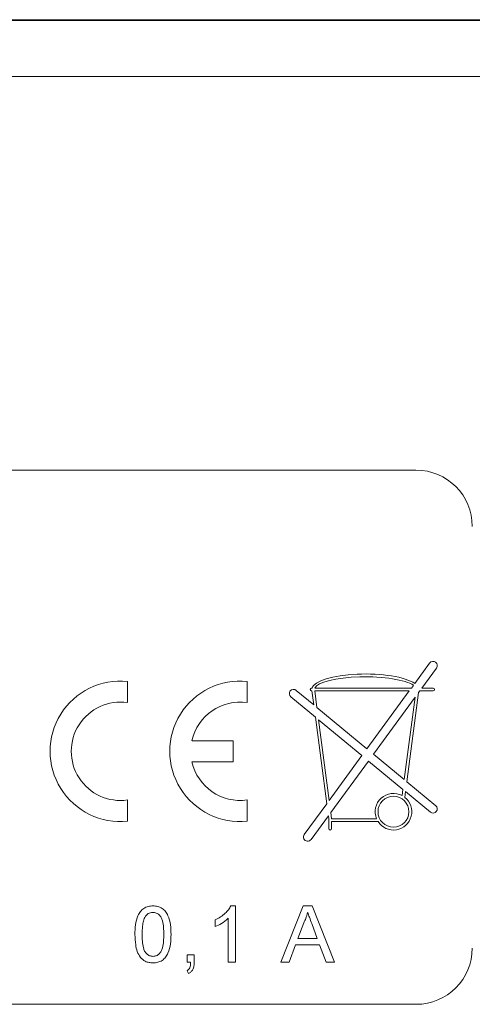
# Model space of a CAD drawing. Units: millimetres. Extents: x -364 to 851, y -590 to 790.
# Drawn here: x -300 to -284, y 137 to 172 of the extents above; entities that cross this region are included whole.
import ezdxf

# ---------------------------------------------------------------- set-up
doc = ezdxf.new("R2010")
doc.units = ezdxf.units.MM

msp = doc.modelspace()

# ---------------------------------------------------------------- linework, layer by layer
at = {"color": 7, "linetype": 'Continuous', "lineweight": 18}
for p, q in [((-357.126, 171.873), (-260.077, 171.873)), ((-357.102, 171.849), (-260.102, 171.849)), ((-260.102, 169.849), (-357.102, 169.849)), ((-285.602, 155.849), (-331.602, 155.849)), ((-285.647, 148.263), (-285.117, 148.987)), ((-284.875, 148.81), (-285.395, 148.099)), ((-295.852, 148.336), (-295.852, 147.581)), ((-291.602, 148.336), (-291.602, 147.581)), ((-285.766, 148.099), (-285.696, 148.195)), ((-289.235, 147.501), (-289.856, 148.014)), ((-289.3, 148.099), (-289.308, 148.099)), ((-289.308, 147.999), (-289.301, 147.999)), ((-289.235, 147.501), (-289.301, 147.999)), ((-289.2, 147.999), (-285.839, 147.999)), ((-289.122, 147.407), (-289.2, 147.999)), ((-289.195, 148.099), (-285.766, 148.099)), ((-287.345, 145.937), (-285.839, 147.999)), ((-285.511, 147.94), (-285.929, 144.765)), ((-285.511, 147.94), (-285.468, 147.999)), ((-284.996, 147.999), (-285.468, 147.999)), ((-285.395, 148.099), (-284.996, 148.099)), ((-290.048, 147.783), (-289.178, 147.064)), ((-285.634, 147.772), (-287.114, 145.745)), ((-285.634, 147.772), (-286.02, 144.84)), ((-287.345, 145.937), (-289.122, 147.407)), ((-288.772, 143.983), (-289.178, 147.064)), ((-289.065, 146.97), (-287.523, 145.694)), ((-288.687, 144.1), (-289.065, 146.97)), ((-293.561, 146.224), (-292.102, 146.224)), ((-292.102, 146.224), (-292.102, 145.474)), ((-286.02, 144.84), (-287.114, 145.745)), ((-292.102, 145.474), (-293.561, 145.474)), ((-288.687, 144.1), (-287.523, 145.694)), ((-287.291, 145.503), (-288.63, 143.67)), ((-287.291, 145.503), (-286.066, 144.489)), ((-284.901, 143.914), (-285.929, 144.765)), ((-286.066, 144.489), (-286.094, 144.271)), ((-285.975, 144.414), (-286.002, 144.211)), ((-285.975, 144.414), (-285.092, 143.683)), ((-295.852, 144.117), (-295.852, 143.361)), ((-291.602, 144.117), (-291.602, 143.361)), ((-289.573, 142.887), (-288.772, 143.983)), ((-288.601, 143.449), (-288.63, 143.67)), ((-288.716, 143.553), (-289.331, 142.71)), ((-288.702, 143.449), (-288.716, 143.553)), ((-288.702, 143.449), (-288.702, 143.099)), ((-286.95, 143.349), (-288.602, 143.349)), ((-288.602, 143.099), (-288.602, 143.349)), ((-287.002, 143.449), (-288.601, 143.449)), ((-292.18, 140.349), (-292.015, 140.349)), ((-292.015, 140.349), (-292.015, 138.349)), ((-290.406, 138.349), (-289.612, 140.349)), ((-289.612, 140.349), (-289.294, 140.349)), ((-289.294, 140.349), (-288.5, 138.349)), ((-292.733, 139.612), (-292.733, 139.849)), ((-292.271, 138.349), (-292.271, 139.907)), ((-289.59, 139.749), (-289.795, 139.195)), ((-289.112, 139.195), (-289.306, 139.721)), ((-289.795, 139.195), (-289.112, 139.195)), ((-289.879, 138.964), (-290.107, 138.349)), ((-289.027, 138.964), (-289.879, 138.964)), ((-288.799, 138.349), (-289.027, 138.964)), ((-293.738, 138.349), (-293.738, 138.605)), ((-293.738, 138.605), (-293.481, 138.605)), ((-293.61, 138.349), (-293.738, 138.349)), ((-293.481, 138.605), (-293.481, 138.349)), ((-292.015, 138.349), (-292.271, 138.349)), ((-290.107, 138.349), (-290.406, 138.349)), ((-288.5, 138.349), (-288.799, 138.349)), ((-293.687, 137.939), (-293.738, 138.041)), ((-331.602, 136.849), (-285.602, 136.849))]:
    msp.add_line(p, q, dxfattribs=at)
msp.add_circle((-286.402, 143.699), 0.55, dxfattribs=at)
for centre, radius, start, end in [((-285.602, 153.849), 2, 0, 90), ((-284.996, 148.899), 0.15, 323.8546, 143.8546), ((-296.102, 145.849), 2.5, 84.2608, 275.7392), ((-291.852, 145.849), 2.5, 84.2608, 275.7392), ((-289.952, 147.899), 0.15, 50.3975, 230.3975), ((-289.308, 148.049), 0.05, 90, 270), ((-284.996, 148.049), 0.05, 270, 90), ((-296.102, 145.849), 1.75, 81.7868, 278.2132), ((-291.852, 145.849), 1.75, 81.7868, 167.6264), ((-291.852, 145.849), 1.75, 192.3736, 278.2132), ((-286.402, 143.699), 0.65, 61.7711, 202.6199), ((-286.402, 143.699), 0.65, 212.579, 51.9831), ((-284.996, 143.799), 0.15, 230.3975, 50.3975), ((-288.652, 143.099), 0.05, 180, 0), ((-289.452, 142.799), 0.15, 143.8546, 323.8546), ((-285.602, 138.849), 2, 270, 0)]:
    msp.add_arc(centre, radius, start, end, dxfattribs=at)
for major_axis, ratio, start_param, end_param in [((-1.906, 0), 0.288623, 3.541365, 6.192151), ((1.805, 0), 0.249344, 0.332076, 3.030252)]:
    msp.add_ellipse((-287.402, 148.049), major_axis=major_axis, ratio=ratio, start_param=start_param, end_param=end_param, dxfattribs=at)
for points, knots in [([(-295.589, 139.335), (-295.586, 139.448), (-295.58, 139.674), (-295.515, 139.954), (-295.402, 140.152), (-295.277, 140.27), (-295.118, 140.339), (-295.005, 140.345), (-294.948, 140.349)], [0, 0, 0, 0, 0.250495, 0.500373, 0.625437, 0.75021, 0.874983, 1, 1, 1, 1]), ([(-294.951, 140.118), (-294.98, 140.116), (-295.038, 140.112), (-295.136, 140.071), (-295.186, 140.015), (-295.217, 139.981)], [0, 0, 0, 0, 0.280473, 0.560675, 1, 1, 1, 1]), ([(-294.563, 139.336), (-294.565, 139.417), (-294.568, 139.58), (-294.594, 139.783), (-294.648, 139.938), (-294.724, 140.035), (-294.828, 140.106), (-294.91, 140.114), (-294.951, 140.118)], [0, 0, 0, 0, 0.250524, 0.500799, 0.625871, 0.750741, 0.875368, 1, 1, 1, 1]), ([(-294.948, 140.349), (-294.891, 140.345), (-294.778, 140.338), (-294.619, 140.27), (-294.491, 140.154), (-294.387, 139.951), (-294.312, 139.675), (-294.309, 139.449), (-294.307, 139.335)], [0, 0, 0, 0, 0.125021, 0.24994, 0.374637, 0.4997, 0.749581, 1, 1, 1, 1]), ([(-292.733, 139.849), (-292.67, 139.882), (-292.545, 139.949), (-292.392, 140.074), (-292.264, 140.205), (-292.208, 140.301), (-292.18, 140.349)], [0, 0, 0, 0, 0.280099, 0.560135, 0.780176, 1, 1, 1, 1]), ([(-289.453, 140.118), (-289.472, 140.047), (-289.506, 139.919), (-289.564, 139.801), (-289.59, 139.749)], [0, 0, 0, 0, 0.559923, 1, 1, 1, 1]), ([(-289.306, 139.721), (-289.334, 139.795), (-289.383, 139.927), (-289.432, 140.06), (-289.453, 140.118)], [0, 0, 0, 0, 0.560004, 1, 1, 1, 1]), ([(-295.217, 139.981), (-295.243, 139.925), (-295.296, 139.813), (-295.326, 139.592), (-295.33, 139.433), (-295.333, 139.336)], [0, 0, 0, 0, 0.279306, 0.559521, 1, 1, 1, 1]), ([(-292.271, 139.907), (-292.35, 139.841), (-292.492, 139.723), (-292.659, 139.646), (-292.733, 139.612)], [0, 0, 0, 0, 0.559692, 1, 1, 1, 1]), ([(-295.395, 138.516), (-295.435, 138.585), (-295.516, 138.723), (-295.577, 139.005), (-295.585, 139.21), (-295.589, 139.335)], [0, 0, 0, 0, 0.2795644, 0.559684, 1, 1, 1, 1]), ([(-295.333, 139.336), (-295.331, 139.255), (-295.329, 139.092), (-295.302, 138.891), (-295.25, 138.735), (-295.172, 138.639), (-295.071, 138.566), (-294.989, 138.558), (-294.948, 138.554)], [0, 0, 0, 0, 0.250524, 0.50081, 0.625901, 0.750758, 0.87541, 1, 1, 1, 1]), ([(-294.948, 138.554), (-294.907, 138.558), (-294.826, 138.567), (-294.724, 138.639), (-294.646, 138.735), (-294.594, 138.891), (-294.567, 139.092), (-294.565, 139.255), (-294.563, 139.336)], [0, 0, 0, 0, 0.1245515, 0.2492037, 0.374054, 0.4991456, 0.7494565, 1, 1, 1, 1]), ([(-294.307, 139.335), (-294.31, 139.222), (-294.316, 138.996), (-294.381, 138.717), (-294.494, 138.519), (-294.619, 138.401), (-294.778, 138.333), (-294.891, 138.326), (-294.948, 138.323)], [0, 0, 0, 0, 0.250478, 0.500353, 0.625391, 0.750171, 0.874967, 1, 1, 1, 1]), ([(-294.948, 138.323), (-294.995, 138.326), (-295.089, 138.33), (-295.252, 138.381), (-295.341, 138.465), (-295.395, 138.516)], [0, 0, 0, 0, 0.280784, 0.561282, 1, 1, 1, 1]), ([(-293.738, 138.041), (-293.712, 138.061), (-293.659, 138.101), (-293.617, 138.214), (-293.613, 138.298), (-293.61, 138.349)], [0, 0, 0, 0, 0.278944, 0.558857, 1, 1, 1, 1]), ([(-293.481, 138.349), (-293.483, 138.303), (-293.486, 138.213), (-293.523, 138.09), (-293.594, 137.993), (-293.656, 137.957), (-293.687, 137.939)], [0, 0, 0, 0, 0.2804421, 0.5602332, 0.7799704, 1, 1, 1, 1])]:
    msp.add_open_spline(points, degree=3, knots=knots, dxfattribs=at)

doc.saveas('drawing.dxf')
